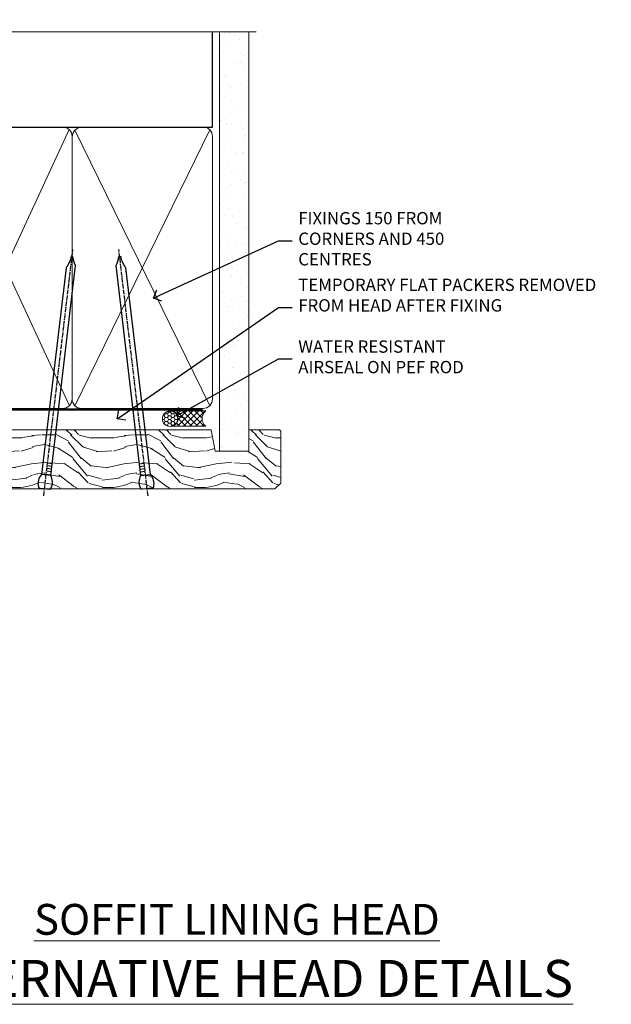
# Model space of a CAD drawing. Extents: x 2257 to 19037, y 27801 to 29841.
# Drawn here: x 3067 to 3259, y 29506 to 29825 of the extents above; entities that cross this region are included whole.
import ezdxf
from ezdxf import colors
from ezdxf.entities.mleader import LeaderData, LeaderLine
from ezdxf.math import Vec2, Vec3

# ---------------------------------------------------------------- set-up
doc = ezdxf.new("R2010")
doc.units = 0
doc.linetypes.add('CENTER', pattern=[2, 1.25, -0.25, 0.25, -0.25])
doc.linetypes.add('Dashed', pattern=[564.4444465637206, 282.2222232818604, -282.2222232818602])
doc.layers.add('Aluminium Systems Ltd Joinery Detail', color=7, linetype='Continuous')
doc.layers.add('Aluminium Systems Ltd Notes', color=7, linetype='Continuous')
doc.styles.add('ASL TXT 50', font='romans.shx', dxfattribs={"height": 100})
doc.styles.get("Standard").update_dxf_attribs({"font": 'arial.ttf'})

# ---------------------------------------------------------------- blocks, each defined once
blk = doc.blocks.new('_Open90')
at = {"color": 0, "linetype": 'ByBlock', "lineweight": -2}
for p, q in [((0, 0), (-1, 0)), ((-0.5, 0.5), (0, 0)), ((0, 0), (-0.5, -0.5))]:
    blk.add_line(p, q, dxfattribs=at)
blk = doc.blocks.new('90mm Framing Head CC')
at = {"layer": 'Aluminium Systems Ltd Joinery Detail'}
h = blk.add_hatch(dxfattribs=at)
h.set_pattern_fill('AR-SAND', color=0, scale=0.15)
h.set_pattern_definition([(37.50000000000001, (61.66049999999956, 88.74500000000046), (-0.2400046943976069, 7.341198559940135), [0, -5.791200000000001, 0, -6.476999999999999, 0, -6.191249999999999]), (7.499999999999991, (61.66049999999956, 88.74500000000046), (6.74284924707004, 10.75237650852531), [0, -3.124199999999989, 0, -5.219699999999978, 0, -2.000249999999989]), (327.5, (56.97419999999948, 88.74500000000046), (11.86488555362187, 0.02155777017818536), [0, -1.905, 0, -6.858, 0, -8.9535]), (317.5, (56.97419999999948, 88.74500000000046), (11.45334678708446, 3.343939848858243), [0, -0.9524999999999999, 0, -4.495799999999999, 0, -5.1435])])
h.paths.add_polyline_path([(180.6136284965058, 88.77083214757897), (171.1136391138482, 88.77083214757897), (171.1136391138488, -47.32775725855242), (180.6136284965063, -47.32775725855242)])
at = {"layer": 'Aluminium Systems Ltd Joinery Detail', "color": 0, "linetype": 'Dashed'}
blk.add_line((79.90702482397342, 57.89869373908152), (79.9070248239733, 87.85823313036201), dxfattribs=at)
at = {"layer": 'Aluminium Systems Ltd Joinery Detail', "color": 0}
for p, q in [((168.8134264280377, 57.89869373908152), (168.8134264280376, 88.77083214757897)), ((79.90872482396975, 57.89869373908152), (168.8134264280374, 57.89869373908152))]:
    blk.add_line(p, q, dxfattribs=at)
at = {"layer": 'Aluminium Systems Ltd Joinery Detail', "color": 0, "lineweight": 5}
for p, q in [((80.79699455334861, -32.57602347560749), (122.244289406273, 57.10360253296733)), ((80.79699455334861, 57.00872400970513), (122.3435558966332, -32.5760234756093)), ((124.1251953553808, -32.57602347560749), (167.9234566986624, 57.00872400970741)), ((124.156780866489, 56.83465201547335), (167.9234566986624, -32.57602347560749))]:
    blk.add_line(p, q, dxfattribs=at)
at = {"layer": 'Aluminium Systems Ltd Joinery Detail', "color": 0, "linetype": 'Continuous', "lineweight": 5, "ltscale": 0.12}
blk.add_lwpolyline([(182.9879480272294, 88.77083214757897), (90.07936763175945, 88.77083214757897), (89.17565722327396, 85.33692842854236), (87.90906395990584, 92.75495333630408), (86.87170076539456, 88.77083214757897), (12.7762905931898, 88.77083214757897)], dxfattribs=at)
at = {"layer": 'Aluminium Systems Ltd Joinery Detail', "color": 0, "linetype": 'Dashed', "lineweight": 5, "ltscale": 0.01, "const_width": 0.25, "elevation": 0.25}
blk.add_lwpolyline([(79.76741611105064, 88.09570524321919), (79.76838801660631, -30.42770456154437, 0.4175702237706115), (82.91930208207407, -33.61188268707599), (165.3356062361571, -33.6039375219865, 0.8591327104487766), (165.4728671864981, -33.94403179512517, 0.00905533045714731)], format="xyb", dxfattribs=at)
at = {"layer": 'Aluminium Systems Ltd Joinery Detail', "color": 0, "lineweight": 5, "elevation": 1.000000000000014}
blk.add_lwpolyline([(171.1136391138482, 88.77083214757897), (171.1136391138488, -47.32775725855242), (180.6136284965063, -47.32775725855242), (180.6136284965058, 88.77083214757897)], dxfattribs=at)
at = {"layer": 'Aluminium Systems Ltd Joinery Detail', "color": 0, "linetype": 'CENTER', "lineweight": 5, "ltscale": 3, "const_width": 0.5, "elevation": 0.5}
blk.add_lwpolyline([(79.36830193081079, 82.75883188046976), (79.36883064616336, -30.42744648484802, 0.4209157528546889), (82.93271877258235, -33.99656746675862), (165.7748797079018, -33.99656746675862)], format="xyb", dxfattribs=at)
at = {"layer": 'Aluminium Systems Ltd Joinery Detail', "color": 0, "lineweight": 5}
blk.add_lwpolyline([(79.90702482397336, -28.31915385572245), (79.90702482397336, 54.86014701894567, -0.4142135623730941), (82.9455715441083, 57.89869373908152), (120.1949789058728, 57.89869373908152, -0.4142135623730958), (123.2335256260087, 54.86014701894567), (123.2335256260087, -28.31915385572245), (123.2335256260082, -30.42744648484802, -0.4142135623730958), (120.1949789058728, -33.46599320498387), (82.9455715441083, -33.46599320498387, -0.4142135623730941), (79.9070248239729, -30.42744648484802)], format="xyb", close=True, dxfattribs=at)
for points in [[(168.8134264280378, -28.5274391957231), (168.8134264280377, 54.86014701894703, 0.4142135623732923), (165.774879707902, 57.89869373908152), (126.2737723461404, 57.89869373908152, 0.3681854241386793), (123.2352256260055, 54.65186167894592), (123.2352256260055, -28.5274391957231)], [(168.8134264280378, 52.7518543898201), (168.8134264280378, -30.42744648484802, -0.4142135623730958), (165.7748797079024, -33.46599320498387), (126.2737723461409, -33.46599320498387, -0.4142135623730941), (123.2352256260055, -30.42744648484802), (123.2352256260055, 52.75185438982101)]]:
    blk.add_lwpolyline(points, format="xyb", dxfattribs=at)
blk = doc.blocks.new('Nail 75 JH')
at = {"linetype": 'CENTER'}
blk.add_line((0, 2.300118051928621), (0, -78.25849807356508), dxfattribs=at)
for p, q in [((1.5, -4.488319011024487), (-1.5, -4.488319011024458)), ((1.499999999999886, -5.730112436134704), (0.1255879953777708, -5.730112436134732)), ((1.499999999999886, -6.600592455787137), (0.1255879953777708, -6.600592455787137)), ((1.499999999999886, -7.471072475439541), (0.1255879953777708, -7.471072475439541)), ((1.499999999999886, -8.341552495091946), (0.1255879953778276, -8.341552495091946))]:
    blk.add_line(p, q)
blk.add_lwpolyline([(-1.5, -4.488319011024458, -0.2475267649991796), (-2.057234792368547, -0.3562033463117587, -0.331135080274166), (-1.578358480166685, 0), (1.578358480166685, 0, -0.331135080274166), (2.057234792368547, -0.3562033463117587, -0.2475267649991796), (1.499999999999886, -4.488319011024487), (1.5, -73.20877276569331, 0.1245641564323093), (0.2845258915276077, -75.96790802185205), (-0.2515467734666004, -75.96790802185205, 0.1012549879648114), (-1.5, -72.05351818931658)], format="xyb", close=True)
blk = doc.blocks.new('Plywood Sheet CC F1G Liner Awning head')
at = {"layer": 'Aluminium Systems Ltd Joinery Detail', "lineweight": 5}
h = blk.add_hatch(dxfattribs=at)
h.set_pattern_fill('HONEY', color=256, scale=0.2211125000000359, angle=360, style=0)
h.set_pattern_definition([(0, (-467.4951966491889, -268.0209684003905), (1.053048281250171, 0.6079775633750983), [0.7020321875001139, -1.404064375000228]), (120, (-467.4951966491889, -268.0209684003905), (-1.053048155438884, 0.6079777812866397), [0.7020321875001022, -1.404064375000204]), (59.99999999999994, (-467.4951966491889, -268.0209684003905), (1.258112869470804e-07, 1.215955344661738), [-1.404064375000228, 0.7020321875001139])])
edge = h.paths.add_edge_path()
edge.add_arc((52.83475623939216, 2.930632996623899), 2.5, 180.0000000000001, 360.00000000000006, ccw=False)
edge.add_arc((52.83475623939216, 2.930632996623899), 2.5, 0, 180.0000000000001, ccw=False)
h = blk.add_hatch(dxfattribs=at)
h.set_pattern_fill('NET', color=256, scale=0.4422249999999999, angle=225, style=0)
h.set_pattern_definition([(315, (-1834.954448102441, 4373.742029692468), (-0.9928234407849511, -0.9928234407849515), []), (225, (-1834.954448102441, 4373.742029692468), (-0.9928234407849515, 0.9928234407849511), [])])
edge = h.paths.add_edge_path()
edge.add_line((64.43456022031728, 5.493939559482897), (53.69162340054049, 5.500494018389873))
edge.add_arc((52.85522487365483, 3.035632060506032), 2.602903564714436, 283.05461229937526, 431.25644836746125, ccw=False)
edge.add_line((53.4431679159095, 0.5), (64.47917578509782, 0.5))
edge.add_arc((66.38332191296081, 3.014180606625814), 3.153866927914105, 128.1626499734255, 232.8610770962096, ccw=False)
h = blk.add_hatch(dxfattribs=at)
h.set_pattern_fill('WOOD-3', color=256, scale=97.5, angle=30, style=0, pattern_type=2)
h.set_pattern_definition([(4.763599999999841, (490.7248856092245, -7171.838047056802), (-330.0000283895876, -29.9997459798375), [3.612479999999951, -357.6353699999959]), (348.6901, (494.3248856092239, -7171.538047056801), (120.0000225669286, -29.9999289648483), [4.58912999999999, -148.3814699999997]), (314.9999999999999, (498.8248856092239, -7172.438047056798), (-3.306523113702664e-14, -30.00000928346856), [3.39411, -39.03228]), (313.1523999999999, (501.2248856092245, -7174.838047056802), (420.0000850164654, -449.9999261252569), [6.579509999999999, -651.37185]), (347.0054000000001, (505.7248856092245, -7179.638047056803), (-270.0000230324819, 59.99992732735074), [4.002509999999999, -396.2474099999998]), (360, (509.624885609225, -7180.538047056801), (29.99999999999997, -30.00000000000003), [7.5, -22.5]), (9.462299999999765, (517.124885609225, -7180.538047056801), (-150.0000232108592, -29.99994417607295), [3.649649999999993, -178.8332099999998]), (5.710599999999713, (490.7248856092245, -7179.938047056798), (-269.9999827048756, -30.00003943998845), [3.014969999999958, -298.4813099999965]), (360, (493.7248856092245, -7179.638047056803), (29.99999999999997, -30.00000000000003), [4.5, -25.5]), (331.6992, (498.2248856092245, -7179.638047056803), (329.9998535928922, -180.0002662262795), [4.429439999999992, -438.5152499999991]), (307.8749999999999, (502.124885609225, -7181.7380470568), (-120.0000559467582, 149.9999729816166), [6.841049999999986, -335.2115699999996]), (320.7106, (506.3248856092239, -7187.138047056803), (180.0000191874755, -149.9999889572949), [4.263809999999983, -422.1163199999984]), (353.6597999999999, (509.624885609225, -7189.838047056802), (239.9999820781927, -30.00004736879107), [5.43324, -266.22831]), (11.88869999999988, (515.0248856092228, -7190.438047056798), (-419.9999190314803, -90.00031605746501), [5.82494999999993, -576.669689999991]), (6.709799999999706, (490.7248856092245, -7189.2380470568), (270.0000299325391, 29.99981643732056), [5.135159999999994, -508.3820999999996]), (356.6335, (495.8248856092239, -7188.638047056803), (479.999979659061, -30.00032890063538), [5.10881999999993, -505.7727899999929]), (326.3098999999999, (500.9248856092234, -7188.938047056798), (-59.99998673313475, 30.00004003521583), [5.408339999999997, -102.75822]), (312.5103999999999, (505.4248856092234, -7191.938047056798), (299.9997215504041, -330.0002602161362), [4.883640000000001, -483.48096]), (345.0686, (508.7248856092245, -7195.538047056801), (330.0000160477658, -89.99990861934462), [4.657259999999938, -461.0679899999938]), (360, (513.2248856092244, -7196.7380470568), (29.99999999999997, -30.00000000000003), [3.6, -26.4]), (12.99459999999981, (516.8248856092239, -7196.7380470568), (270.0000230324819, 59.99992732735004), [4.002509999999988, -396.2474099999986]), (360, (500.0248856092228, -7166.7380470568), (29.99999999999997, -30.00000000000003), [0, -30]), (136.8475999999999, (504.2248856092245, -7171.2380470568), (449.9999261252561, -420.0000850164664), [6.579509999999987, -651.3718499999991]), (153.4348999999999, (499.4248856092234, -7196.7380470568), (-29.99997473822719, 30.00003928189145), [2.683289999999973, -64.39874999999914]), (171.8698999999998, (497.0248856092228, -7195.538047056801), (-179.9999932938336, 29.99998067446644), [4.242629999999988, -207.8893799999995]), (203.1985999999998, (492.8248856092239, -7194.938047056798), (-149.9999919200123, -60.00003975794547), [2.284739999999974, -226.1884499999973]), (333.4349, (504.2248856092245, -7171.2380470568), (29.9999747382272, -30.00003928189145), [3.354089999999999, -63.72794999999999]), (353.2901999999999, (507.2248856092245, -7172.7380470568), (-270.0000299325392, 29.99981643732125), [5.135160000000001, -508.3821000000002]), (10.12469999999981, (512.3248856092239, -7173.338047056802), (509.9999636894718, 90.00025765850859), [8.532869999999988, -844.7548799999987]), (10.30479999999971, (490.7248856092245, -7168.538047056801), (180.0000288254371, 29.99984626607953), [3.354089999999962, -332.0560799999968]), (344.4759, (494.0248856092228, -7167.938047056798), (-330.0000307388759, 89.99993332816857), [5.604449999999995, -554.8417799999994]), (317.1211, (499.4248856092234, -7169.438047056798), (-390.0000237882238, 359.9999925974296), [5.731499999999948, -567.4176899999934]), (325.3047999999999, (503.624885609225, -7173.338047056802), (299.9998277696255, -210.000258287834), [4.743419999999994, -469.5982199999992]), (350.5377, (507.5248856092228, -7176.038047056801), (150.0000232108592, -29.99994417607323), [5.474489999999999, -177.0084]), (6.581899999999838, (512.9248856092233, -7176.938047056798), (-510.0000431378999, -59.99960101098861), [7.851749999999991, -777.3233999999989]), (8.130099999999889, (490.7248856092245, -7176.038047056801), (-179.9999932938336, -29.99998067446629), [4.242629999999994, -207.8893799999996]), (348.6901, (494.9248856092234, -7175.438047056798), (120.0000225669286, -29.9999289648483), [4.58912999999999, -148.3814699999997]), (317.4895999999999, (499.4248856092234, -7176.338047056802), (-330.0002602161357, 299.9997215504046), [4.88364, -483.4809599999999]), (314.9999999999999, (503.0248856092228, -7179.638047056803), (-3.306523113702664e-14, -30.00000928346856), [5.51544, -36.91098]), (342.646, (506.9248856092234, -7183.538047056801), (-390.0000605729049, 119.999835067774), [5.028929999999935, -497.8627199999934]), (3.366499999999665, (511.7248856092245, -7185.038047056801), (-479.999979659061, -30.00032890063396), [5.108819999999988, -505.7727899999987]), (17.10269999999988, (516.8248856092239, -7184.7380470568), (300.0000519287099, 89.99986480290859), [4.080449999999997, -403.9636799999997]), (8.746199999999785, (490.7248856092245, -7183.538047056801), (209.9999800906905, 30.00012591172568), [3.945869999999959, -390.6425099999947]), (345.0686, (494.624885609225, -7182.938047056798), (330.0000160477658, -89.99990861934462), [4.657259999999938, -461.0679899999938]), (327.9946, (499.124885609225, -7184.138047056803), (-149.9999683436264, 90.000033161331), [5.66039999999999, -277.3590599999995]), (310.1009, (503.9248856092234, -7187.138047056803), (-329.9999417935546, 390.0000578863894), [7.451849999999999, -737.7326999999999]), (344.0546, (508.7248856092245, -7192.838047056802), (-120.0000037995646, 29.99999667889151), [4.368060000000001, -214.03524]), (6.008999999999807, (512.9248856092233, -7194.038047056801), (299.9999925271812, 29.99997952445504), [5.731499999999953, -567.4176899999941]), (23.19859999999978, (518.624885609225, -7193.438047056798), (149.9999919200123, 60.00003975794549), [2.284739999999997, -226.1884499999996]), (9.462299999999765, (490.7248856092245, -7192.538047056801), (-150.0000232108592, -29.99994417607295), [3.649649999999993, -178.8332099999998]), (349.9919999999998, (494.3248856092239, -7191.938047056798), (329.9999866372434, -60.00010416469986), [5.178809999999979, -512.7014999999974]), (322.5946, (499.4248856092234, -7192.838047056802), (389.9997739494009, -300.000298578452), [6.42026999999999, -635.6077499999994]), (330.9453999999999, (504.5248856092228, -7166.7380470568), (210.0000115370904, -120.0000008159787), [3.08868, -305.78022]), (349.2156999999999, (507.2248856092245, -7168.2380470568), (-479.999985110828, 90.00001649037998), [6.41327999999999, -634.9134899999992]), (7.124999999999709, (513.5248856092228, -7169.438047056798), (-210.0000113953586, -29.99994845681877), [7.256039999999998, -234.6117])])
h.paths.add_polyline_path([(88.78572596992967, -18.01406915317239), (86.90638799909198, -19.78105676352425), (-12.94999899903761, -19.78105618413583), (-12.95000010458208, -0.6998230730966544), (66.16672684808645, -0.6998236524850654), (67.5300848675472, -7.554294866949931), (78.4110097473224, -7.573135174356139), (78.4110097473224, -0.6998236524850654), (88.34838450015218, -0.6998236524850654), (88.78572596992785, -1.116217091985163)])
blk.add_lwpolyline([(53.41781729646277, 5.505638252505378), (64.43456022031728, 5.493939559482897, 0.4915106188759529), (64.47917578509782, 0.5), (53.4431679159095, 0.5, 0.8101017670941715)], format="xyb", close=True, dxfattribs=at)
blk.add_lwpolyline([(88.34838450015218, -0.6998236524850654), (78.4110097473224, -0.6998236524850654), (78.4110097473224, -7.573135174357958), (67.5338322148466, -7.573135174357958), (66.16672684808645, -0.6998236524850654), (-12.95000010458205, -0.699823652485069), (-12.94999899903758, -19.78105676352425), (86.90638799909198, -19.78105676352425), (88.78572596992967, -18.01406915317239), (88.78572596992785, -1.116217091985163)], close=True, dxfattribs=at)
at = {"layer": 'Aluminium Systems Ltd Joinery Detail', "lineweight": 5, "ltscale": 0.12}
blk.add_circle((52.83475623939216, 2.930632996623899), 2.5, dxfattribs=at)
at = {"layer": 'Aluminium Systems Ltd Joinery Detail', "xscale": -0.9999999999999998, "rotation": 173.2316767257846}
blk.add_blockref('Nail 75 JH', (12.06952412462579, -19.78999985967312), dxfattribs=at)
at = {"layer": 'Aluminium Systems Ltd Joinery Detail', "rotation": 186.7683232742154}
blk.add_blockref('Nail 75 JH', (45.41954839638584, -19.78999985967312), dxfattribs=at)
blk = doc.blocks.new('Liner Head Text  F1G')
at = {"layer": 'Aluminium Systems Ltd Notes', "color": 3, "lineweight": 5, "ltscale": 0.12}
ml = blk.add_multileader_mtext('Standard', dxfattribs=at)
ml.set_content('FIXINGS 150 FROM CORNERS AND 450 CENTRES', color=3)
ml.set_leader_properties(color=8)
ml.set_arrow_properties(name='OPEN90')
ml.build(insert=Vec2(0, 0))
ml.multileader.update_dxf_attribs({"text_left_attachment_type": 2, "text_right_attachment_type": 2})
ctx = ml.context
ctx.base_point, ctx.plane_origin = Vec3(14.19518965898476, 72.99658405795572, -1.000000000000014), Vec3(-210.3718602345575, -58.0415211225004, -1.000000000000014)
ctx.left_attachment, ctx.right_attachment = 2, 2
notes = []
notes.append((ctx, [(0, (1, 1, 0), (9.730354156774865, 72.99658405795572, -1.000000000000014), (1, 0), 4.464835502209894, [(0, [(-30.7742712718582, 54.38472543850003, -1.000000000000014)], 0, [])])]))
ctx.mtext.insert, ctx.mtext.width, ctx.mtext.line_spacing_style, ctx.mtext.flow_direction = Vec3(16.19518965898487, 82.3299173912892, -1.000000000000014), 55.16606061165112, 2, 5
ml = blk.add_multileader_mtext('Standard', dxfattribs=at)
ml.set_content('TEMPORARY FLAT PACKERS REMOVED FROM HEAD AFTER FIXING', color=3)
ml.set_leader_properties(color=8)
ml.set_arrow_properties(name='OPEN90')
ml.build(insert=Vec2(0, 0))
ml.multileader.update_dxf_attribs({"text_left_attachment_type": 2, "text_right_attachment_type": 2})
ctx = ml.context
ctx.base_point, ctx.plane_origin = Vec3(14.19518965898476, 51.35635006022221, -1.000000000000014), Vec3(-133.2863188025362, 168.9020168785873, -1.000000000000014)
ctx.left_attachment, ctx.right_attachment = 2, 2
notes.append((ctx, [(0, (1, 1, 0), (9.730354156774865, 51.35635006022221, -1.000000000000014), (1, 0), 4.464835502209894, [(0, [(-42.57162787507013, 15.21955316024923, -1.000000000000014)], 0, [])])]))
ctx.mtext.insert, ctx.mtext.width, ctx.mtext.defined_height, ctx.mtext.line_spacing_style, ctx.mtext.flow_direction = Vec3(16.19518965898476, 60.68968339355554, -1.000000000000014), 101.6537517503709, 9.448686068864237, 2, 5
ml = blk.add_multileader_mtext('Standard', dxfattribs=at)
ml.set_content('WATER RESISTANT\\PAIRSEAL ON PEF ROD', color=3)
ml.set_leader_properties(color=8)
ml.set_arrow_properties(name='OPEN90')
ml.build(insert=Vec2(0, 0))
ml.multileader.update_dxf_attribs({"text_left_attachment_type": 2, "text_right_attachment_type": 2})
ctx = ml.context
ctx.base_point, ctx.plane_origin = Vec3(14.19518965898476, 34.64665442085879, -1.000000000000014), Vec3(-144.9782377858878, 3.254790904285983, -1.000000000000014)
ctx.left_attachment, ctx.right_attachment = 2, 2
notes.append((ctx, [(0, (1, 1, 0), (9.730354156774865, 34.64665442085879, -1.000000000000014), (1, 0), 4.464835502209894, [(0, [(-23.3218422455252, 16.19505848051904, -1.000000000000014)], 0, [])])]))
ctx.mtext.insert, ctx.mtext.width, ctx.mtext.line_spacing_style, ctx.mtext.flow_direction = Vec3(16.19518965898465, 40.64665442085879, -1.000000000000014), 79.86544210516695, 2, 5
for ctx, leaders in notes:
    for number, flags, end, landing, length, lines in leaders:
        leader = LeaderData()
        leader.index, (leader.has_last_leader_line, leader.has_dogleg_vector, leader.attachment_direction) = number, flags
        leader.last_leader_point, leader.dogleg_vector, leader.dogleg_length = Vec3(end), Vec3(landing), length
        for number, points, colour, breaks in lines:
            line = LeaderLine()
            line.index, line.vertices, line.color, line.breaks = number, Vec3.list(points), colors.encode_raw_color(colour), breaks
            leader.lines.append(line)
        ctx.leaders.append(leader)

msp = doc.modelspace()

# ---------------------------------------------------------------- block references
at = {"color": 0}
msp.add_blockref('Plywood Sheet CC F1G Liner Awning head', (3062.641919075844, 29692.8709160127, 1.000000000000014), dxfattribs=at)
at = {"layer": 'Aluminium Systems Ltd Joinery Detail', "color": 0, "linetype": 'Dashed'}
msp.add_blockref('90mm Framing Head CC', (2960.439300326661, 29732.62553809689), dxfattribs=at)
at = {"layer": 'Aluminium Systems Ltd Joinery Detail', "linetype": 'Dashed'}
msp.add_blockref('Liner Head Text  F1G', (3140.929020991507, 29680.59436822383, 1), dxfattribs=at)

# ---------------------------------------------------------------- texts
at = {"layer": 'Aluminium Systems Ltd Joinery Detail', "lineweight": 5, "width": 553.0825377109722, "attachment_point": 3, "style": 'ASL TXT 50'}
for s, insert, char_height in [('\\pxqc;{\\fArial|b0|i0|c0|p34;\\LSOFFIT LINING HEAD}', (3413.721887112721, 29538.25216517617), 10), ('\\pxqc;{\\fArial|b0|i0|c0|p34;\\LALTERNATIVE HEAD DETAILS}', (3413.721887112721, 29520.06308852863), 12)]:
    msp.add_mtext(s, dxfattribs=dict(at, insert=insert, char_height=char_height))

doc.saveas('drawing.dxf')
